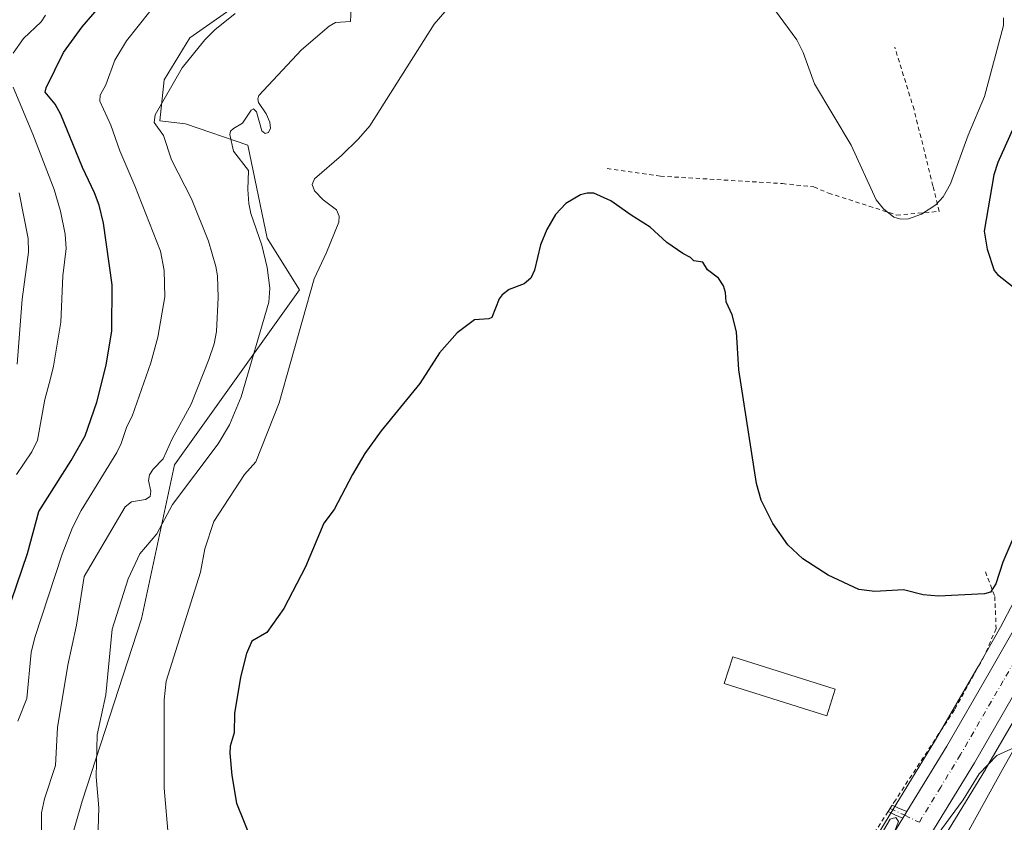
# Model space of a CAD drawing. Units: metres. Extents: x 671682 to 675141, y 4753713 to 4756113.
# Drawn here: x 673500 to 673730, y 4754074 to 4754261 of the extents above; entities that cross this region are included whole.
import ezdxf

# ---------------------------------------------------------------- set-up
doc = ezdxf.new("R2010")
doc.units = ezdxf.units.M
doc.header["$MEASUREMENT"] = 0
doc.linetypes.add('DGN Style 2', pattern=[1.6480167562047852, 0.988810053722871, -0.6592067024819142])
doc.linetypes.add('DGN Style 4', pattern=[2.6384748266838614, 1.318413404963828, -0.6592067024819142, 0.001648016756204785, -0.6592067024819142])
for name, color, linetype, lineweight in [('Alambrada', 7, 'DGN Style 2', 0), ('Arbolado forestal CxS', 92, 'Continuous', 0), ('Camino Cxs', 7, 'Continuous', 0), ('Camino eje', 30, 'DGN Style 4', 13), ('Carretera de calzada única Cxs', 7, 'Continuous', 13), ('Carretera de calzada única eje', 7, 'DGN Style 4', 0), ('Curva de nivel maestra', 30, 'Continuous', 30), ('Curva de nivel normal', 30, 'Continuous', 0), ('Edificación Cxs', 1, 'Continuous', 13), ('Espacio natural protegido', 121, 'Continuous', 13), ('Espacio natural protegido CxS', 121, 'Continuous', 0), ('Núcleo urbano CxS', 7, 'Continuous', 0), ('Prado CxS', 92, 'Continuous', 0), ('Roquedo CxS', 135, 'Continuous', 0)]:
    doc.layers.add(name, color=color, linetype=linetype, lineweight=lineweight)

# ---------------------------------------------------------------- blocks, each defined once
blk = doc.blocks.new('*U7')
at = {"layer": 'Arbolado forestal CxS', "color": 92, "linetype": 'Continuous', "lineweight": 0}
blk.add_polyline3d([(673552.2784000002, 4754265.078700001, 940.8977000000014), (673539.8694000002, 4754256.381899999, 941.4958000000044), (673533.8485000003, 4754246.630899999, 941.6432999999961), (673532.9052999998, 4754237.056100001, 940.6267999999982), (673538.8183000004, 4754236.407099999, 937.7715999999928), (673553.3788999999, 4754231.384099999, 934.300000000003), (673557.8976999996, 4754209.783100001, 934.7687000000006), (673565.4286000002, 4754197.726299999, 932.1276000000071), (673536.2755000005, 4754157.0099, 938.7428000000073), (673528.6073000003, 4754121.1183, 933.6506999999983), (673514.8102000002, 4754078.653700001, 937.030700000003), (673505.1508999999, 4754045.2391, 940.8447000000016)], dxfattribs=at)
blk = doc.blocks.new('*U9')
at = {"layer": 'Prado CxS', "color": 92, "linetype": 'Continuous', "lineweight": 0}
for points in [[(673731.8444999997, 4754125.210100001, 922.3451999999961), (673728.6615000004, 4754119.186899999, 921.7369000000036), (673723.4200999998, 4754110.036900001, 920.795100000003), (673713.5415000003, 4754092.963400001, 920.3558000000049), (673704.2911, 4754077.8157, 920.3647000000057), (673703.3413000006, 4754076.2663, 920.378800000006), (673693.3022999996, 4754059.842900001, 920.7513000000035)], [(673505.1508999999, 4754045.2391, 940.8447000000016), (673514.8102000002, 4754078.653700001, 937.030700000003), (673528.6073000003, 4754121.1183, 933.6506999999983), (673536.2755000005, 4754157.0099, 938.7428000000073), (673565.4286000002, 4754197.726299999, 932.1276000000071), (673557.8976999996, 4754209.783100001, 934.7687000000006), (673553.3788999999, 4754231.384099999, 934.300000000003), (673538.8183000004, 4754236.407099999, 937.7715999999928), (673532.9052999998, 4754237.056100001, 940.6267999999982), (673533.8485000003, 4754246.630899999, 941.6432999999961), (673539.8694000002, 4754256.381899999, 941.4958000000044), (673552.2784000002, 4754265.078700001, 940.8977000000014)]]:
    blk.add_polyline3d(points, dxfattribs=at)

msp = doc.modelspace()

# ---------------------------------------------------------------- linework, layer by layer
at = {"layer": 'Alambrada', "color": 7, "linetype": 'DGN Style 2', "lineweight": 0}
for points in [[(673637.0301000001, 4754225.970100001, 930.0325000000012), (673649.4401000004, 4754224.190099999, 926.7654999999941), (673677.8601000002, 4754222.470100001, 930.9888999999966), (673685.1801000005, 4754221.6801, 928.4964000000037), (673688.6001000004, 4754220.2501, 928.8090999999986), (673704.4600999998, 4754215.140100001, 931.607999999993), (673714.3400999998, 4754215.9901, 936.8429000000034), (673712.8901000004, 4754221.9301, 933.9856000000001), (673708.5100999996, 4754239.710100001, 933.2014000000055), (673704.0100999996, 4754254.2401, 938.9131000000052)], [(673725.1401000004, 4754132.090100001, 928.8831000000064), (673727.3201000001, 4754126.3201, 924.5525000000052), (673727.6201, 4754118.860099999, 921.673299999995), (673724.8300999999, 4754112.4001, 920.9630999999937), (673721.6901000004, 4754106.720100001, 922.4487999999984), (673717.9200999998, 4754099.9101, 921.8319000000047), (673704.1901000004, 4754078.920100001, 920.5319000000019), (673703.4101, 4754077.710100001, 920.6006999999954), (673702.4501, 4754076.2301, 921.2249000000012), (673687.1401000004, 4754052.550100001, 922.1395000000049), (673684.6201, 4754049.420100001, 921.6419000000025), (673682.1601, 4754043.5701, 921.2982000000047), (673677.4401000004, 4754034.0101, 919.6692999999941), (673667.2100999998, 4754016.7301, 919.3374999999943), (673663.1501000002, 4754010.9301, 920.001099999994), (673660.7301000003, 4754007.9901, 922.1347999999998), (673648.4301000005, 4753989.9101, 919.9487999999984), (673642.1201, 4753978.710100001, 919.112500000003)]]:
    msp.add_polyline3d(points, dxfattribs=at)
at = {"layer": 'Arbolado forestal CxS', "color": 92, "linetype": 'Continuous', "lineweight": 0}
msp.add_polyline3d([(673552.2784000002, 4754265.078700001, 940.8977000000014), (673539.8694000002, 4754256.381899999, 941.4958000000044), (673533.8485000003, 4754246.630899999, 941.6432999999961), (673532.9052999998, 4754237.056100001, 940.6267999999982), (673538.8183000004, 4754236.407099999, 937.7715999999928), (673553.3788999999, 4754231.384099999, 934.300000000003), (673557.8976999996, 4754209.783100001, 934.7687000000006), (673565.4286000002, 4754197.726299999, 932.1276000000071), (673536.2755000005, 4754157.0099, 938.7428000000073), (673528.6073000003, 4754121.1183, 933.6506999999983), (673514.8102000002, 4754078.653700001, 937.030700000003), (673505.1508999999, 4754045.2391, 940.8447000000016)], dxfattribs=at)
at = {"layer": 'Camino Cxs', "color": 7, "linetype": 'Continuous', "lineweight": 0, "extrusion": (0.01578572286396137, 0.3797456358323382, 0.924956249246393), "elevation": 1816826.673513141, "flags": 128}
msp.add_lwpolyline([(-475668.50206833, -4419049.336121045), (-475668.4969729644, -4419049.338489007), (-475669.3950906, -4419050.969488923)], dxfattribs=at)
at = {"layer": 'Camino Cxs', "color": 7, "linetype": 'Continuous', "lineweight": 0, "extrusion": (0.3526406414242058, 0.7329558124806299, 0.5817390780812173), "elevation": 3722639.642672236, "flags": 128}
msp.add_lwpolyline([(1454047.036646874, -2661359.297798637), (1454045.57835495, -2661359.321158083), (1454043.300895152, -2661359.602332043)], dxfattribs=at)
at = {"layer": 'Camino Cxs', "color": 7, "linetype": 'Continuous', "lineweight": 0, "extrusion": (0.4237803304922424, 0.8570907250692479, 0.292926134867063), "elevation": 4360446.34853384, "flags": 128}
msp.add_lwpolyline([(1503193.749196351, -1334924.319935147), (1503195.756139975, -1334923.902839267), (1503197.521701904, -1334923.807873606)], dxfattribs=at)
at = {"layer": 'Camino Cxs', "color": 7, "linetype": 'Continuous', "lineweight": 0, "extrusion": (0.1066211240809336, 0.1739607816205411, 0.9789635245287174), "elevation": 899755.1943676125, "flags": 128}
msp.add_lwpolyline([(1909896.559381199, -4312523.447550201), (1909896.559381199, -4312521.59051891)], dxfattribs=at)
at = {"layer": 'Camino Cxs', "color": 7, "linetype": 'Continuous', "lineweight": 0}
msp.add_polyline3d([(673706.8532999996, 4754076.2501, 920.3530000000028), (673705.9033000005, 4754074.700099999, 920.731899999999), (673704.0500999996, 4754075.4801, 921.1306999999942), (673702.4501, 4754076.2401, 921.2206000000006), (673703.4101, 4754077.710100001, 920.6006999999954), (673704.7301000003, 4754077.090100001, 920.5816999999952)], close=True, dxfattribs=at)
at = {"layer": 'Camino eje', "color": 30, "linetype": 'DGN Style 4', "lineweight": 13, "extrusion": (0.0781768351374404, -0.03608795893361839, 0.9962861243979557), "elevation": -117979.5386575877, "flags": 128}
msp.add_lwpolyline([(4598737.166924639, 1375798.511617304), (4598737.166924639, 1375794.738288586)], dxfattribs=at)
at = {"layer": 'Camino eje', "color": 30, "linetype": 'DGN Style 4', "lineweight": 13, "extrusion": (0.09661744494356356, -0.04719324571564717, 0.9942021257729234), "elevation": -158353.2719420027, "flags": 128}
msp.add_lwpolyline([(4567405.044536198, 1472701.349326814), (4567405.044536198, 1472697.567963627)], dxfattribs=at)
at = {"layer": 'Carretera de calzada única Cxs', "color": 7, "linetype": 'Continuous', "lineweight": 13, "extrusion": (0.1066211240809336, 0.1739607816205411, 0.9789635245287174), "elevation": 899755.1943676125, "flags": 128}
msp.add_lwpolyline([(1909896.559381199, -4312523.447550201), (1909896.559381199, -4312521.59051891)], dxfattribs=at)
at = {"layer": 'Carretera de calzada única Cxs', "color": 7, "linetype": 'Continuous', "lineweight": 13}
for points in [[(673706.8532999996, 4754076.2501, 920.3530000000028), (673716.1201, 4754091.4301, 920.4740000000021), (673726.0201000003, 4754108.539899999, 921.200800000006), (673731.2901, 4754117.7401, 920.8365999999952), (673734.5401, 4754123.890100001, 921.3889999999956), (673738.5401, 4754132.740300001, 921.1018000000041), (673746.1101000002, 4754150.229900001, 921.5941000000021), (673749.6501000002, 4754160.0101, 922.013699999996), (673755.3701, 4754178.390100001, 922.479800000001), (673756.6599000003, 4754183.6601, 922.6793000000034), (673758.6201, 4754190.7401, 922.3334999999934), (673760.1300999997, 4754198.110099999, 921.8034999999946), (673763.7001, 4754212.2601, 921.8010999999971), (673773.7499000002, 4754249.540100001, 922.2624000000069), (673780.1001000004, 4754268.360099999, 922.5516999999963), (673784.7401000002, 4754280.870100001, 922.7649999999995), (673790.3400999998, 4754294.5801, 923.0941000000021), (673799.0401, 4754311.2401, 923.3478000000032), (673805.6801000005, 4754322.8301, 923.5982999999978), (673811.3701, 4754331.780099999, 923.7275999999983), (673819.6001000004, 4754343.610300001, 923.9035000000005), (673832.3400999998, 4754360.370100001, 924.0506000000023), (673836.2451, 4754365.420100001, 924.0905999999959)], [(673789.5201000003, 4754272.130100001, 922.492499999993), (673787.1501000002, 4754265.770099999, 922.4130000000005), (673780.9501, 4754247.420100001, 922.1863000000012), (673770.9700999996, 4754210.360099999, 921.8266000000004), (673767.4501, 4754196.440099999, 921.7453999999999), (673765.9301000005, 4754188.9901, 921.9326000000001), (673763.9301000005, 4754181.7601, 922.248900000006), (673762.6101000002, 4754176.4001, 921.7801000000036), (673756.7500999998, 4754157.5801, 921.460699999996), (673753.0900999998, 4754147.460100001, 921.3328000000038), (673745.4101, 4754129.700099999, 921.0053000000044), (673741.2901, 4754120.590100001, 920.8218000000053), (673737.8699000003, 4754114.120100001, 920.6717000000064), (673732.5301000001, 4754104.790100001, 920.4759000000049), (673722.5701000001, 4754087.590100001, 920.119399999996), (673706.2999, 4754060.940099999, 920.0188999999956), (673696.1750999996, 4754044.380100001, 919.9434000000037)], [(673681.7001, 4754035.110099999, 919.9073999999965), (673705.9033000005, 4754074.700099999, 920.731899999999), (673706.8532999996, 4754076.2501, 920.3530000000028), (673716.1201, 4754091.4301, 920.4740000000021), (673726.0201000003, 4754108.539899999, 921.200800000006), (673731.2901, 4754117.7401, 920.8365999999952)], [(673732.5301000001, 4754104.790100001, 920.4759000000049), (673722.5701000001, 4754087.590100001, 920.119399999996), (673706.2999, 4754060.940099999, 920.0188999999956)], [(673644.5351, 4753975.0601, 919.2185000000027), (673658.8201000001, 4753998.6501, 923.7624999999971), (673666.2802999998, 4754010.450099999, 919.6236000000064), (673675.1300999997, 4754024.530099999, 919.5212999999932), (673681.7001, 4754035.110099999, 919.9073999999965), (673705.9033000005, 4754074.700099999, 920.731899999999)]]:
    msp.add_polyline3d(points, dxfattribs=at)
at = {"layer": 'Carretera de calzada única eje', "color": 7, "linetype": 'DGN Style 4', "lineweight": 0}
msp.add_polyline3d([(673731.9101, 4754111.2601, 920.5816000000051), (673729.2701000003, 4754106.6601, 920.571299999996), (673719.3400999998, 4754089.5101, 920.2875000000058), (673714.7100999998, 4754081.920100001, 920.1070999999939), (673709.7134999996, 4754073.737500001, 920.1217000000034)], dxfattribs=at)
at = {"layer": 'Curva de nivel maestra', "color": 30, "linetype": 'Continuous', "lineweight": 30, "flags": 128}
for points, elevation in [([(673497.0499999998, 4754121.700099999), (673502.0599999997, 4754136.300100001), (673504.6600000003, 4754146.090100001), (673512.2100000001, 4754157.970100001), (673515.4699999997, 4754163.7401), (673518.1699999999, 4754171.600099999), (673520.3899999997, 4754180.190099999), (673521.7000000002, 4754188.140100001), (673521.7599999999, 4754198.890100001), (673519.75, 4754213.270099999), (673518.7300000006, 4754217.440099999), (673517.6600000003, 4754220.280099999), (673514.8899999997, 4754226.190099999), (673509.79, 4754238.540100001), (673508.5099999999, 4754240.9301), (673506.1600000003, 4754243.780099999), (673506.3700000001, 4754244.780099999), (673510.4199999999, 4754253.020099999), (673514.7699999996, 4754258.9301), (673520.2000000002, 4754265.300100001)], 950), ([(673732.4199999999, 4754237.2501), (673727.9900000002, 4754227.380100001), (673727.0899999999, 4754224.4801), (673724.8399999999, 4754211.390100001), (673725.5199999996, 4754207.200099999), (673727.2000000002, 4754202.2501), (673727.9600000001, 4754201.290100001), (673731.5899999999, 4754198.420100001)], 925), ([(673737.7199999997, 4754154.1801), (673729.1600000003, 4754134.340100001), (673727.5199999996, 4754129.300100001), (673726.2800000003, 4754127.3301), (673724.9500000002, 4754126.9101), (673714.1799999997, 4754126.4001), (673710.6600000003, 4754126.710100001), (673706.0199999996, 4754127.870100001), (673699.3399999999, 4754127.460100001), (673695.6600000003, 4754127.9101), (673688.5300000003, 4754131.2501), (673682.6200000001, 4754135.090100001), (673679.1200000001, 4754138.370100001), (673675.5999999996, 4754143.350099999), (673672.9000000004, 4754148.7401), (673671.8499999996, 4754152.630100001), (673667.7000000002, 4754179.120100001), (673667.1900000004, 4754187.960100001), (673666.1900000004, 4754191.920100001), (673664.79, 4754194.920100001), (673664.6100000005, 4754197.130100001), (673664.1100000005, 4754198.640100001), (673662.9900000002, 4754200.420100001), (673660.4299999997, 4754202.350099999), (673659.2999999998, 4754204.130100001), (673657.2599999999, 4754204.4801), (673656.4600000001, 4754205.2401), (673654.6500000004, 4754206.170100001), (673650.9199999999, 4754208.7601), (673647.0499999998, 4754212.3201), (673642.6399999997, 4754215.120100001), (673637.8600000005, 4754218.4801), (673633.9100000003, 4754220.220100001), (673632.3600000005, 4754220.270099999), (673630.8600000005, 4754219.860099999), (673627.4500000002, 4754217.800100001), (673625.0300000003, 4754215.270099999), (673622.9600000001, 4754211.790100001), (673621.5099999999, 4754208.200099999), (673620.1500000004, 4754202.340100001), (673619.2599999999, 4754200.4301), (673617.75, 4754199.1501), (673614.2400000002, 4754197.790100001), (673612.5999999996, 4754196.5701), (673611.9299999997, 4754195.640100001), (673610.1699999999, 4754191.3101), (673609.5199999996, 4754190.9801), (673606.1200000001, 4754190.710100001), (673602.0800000001, 4754187.6801), (673598, 4754183.0601), (673593.4400000004, 4754175.940099999), (673584.4400000004, 4754164.920100001), (673580.6100000005, 4754159.5801), (673577.7000000002, 4754154.7601), (673573.4600000001, 4754146.600099999), (673571.0300000003, 4754143.360099999), (673566.7699999996, 4754133.2601), (673561.7300000006, 4754123.5601), (673557.8200000003, 4754117.9001), (673554.2999999998, 4754115.880100001), (673553.0300000003, 4754113.0701), (673551.6299999999, 4754107.5001), (673550.29, 4754099.040100001), (673550.2100000001, 4754094.5601), (673549.2400000002, 4754091.470100001), (673549.1600000003, 4754089.8301), (673549.6100000005, 4754084.620100001), (673550.75, 4754078.1601), (673554.2800000003, 4754069.380100001)], 925)]:
    msp.add_lwpolyline(points, dxfattribs=dict(at, elevation=elevation))
at = {"layer": 'Curva de nivel normal', "color": 30, "linetype": 'Continuous', "lineweight": 0, "flags": 128}
for points, elevation in [([(673606.2300000006, 4754270.600000001), (673596.7599999999, 4754259.619999999), (673581.7400000002, 4754235.880000001), (673579.1500000004, 4754232.850000001), (673575.1500000004, 4754228.970000001), (673568.8799999999, 4754223.539999999), (673568.3300000001, 4754222.230000001), (673568.8799999999, 4754220.800000001), (673570.9199999999, 4754218.66), (673573.9800000006, 4754216.369999999), (673574.6100000005, 4754214.9), (673574.54, 4754213.5), (673571.7199999997, 4754206.380000001), (673568.7999999998, 4754200.27), (673560.6699999999, 4754171.380000001), (673555.25, 4754157.699999999), (673552.5999999996, 4754154.720000001), (673545.4600000001, 4754143.810000001), (673543.3600000005, 4754137.380000001), (673542.3700000001, 4754131.970000001), (673534.3799999999, 4754106.630000001), (673533.8399999999, 4754102.220000001), (673533.8700000001, 4754081.720000001), (673534.8499999996, 4754070.029999999)], 930), ([(673577.5199999996, 4754264.83), (673577.2800000003, 4754260.220000001), (673573.7999999998, 4754259.970000001), (673572.2699999996, 4754259.100000001), (673565.8600000005, 4754253.59), (673555.9400000004, 4754242.980000001), (673555.6699999999, 4754242.220000001), (673555.8099999997, 4754241.359999999), (673557.5999999996, 4754238.730000001), (673558.5199999996, 4754236.75), (673558.6299999999, 4754235.350000001), (673558.1799999997, 4754234.380000001), (673557.4299999997, 4754234.109999999), (673556.6399999997, 4754234.710000001), (673555.4000000004, 4754239.15), (673554.6699999999, 4754239.84), (673554.1600000003, 4754239.550000001), (673552.1299999999, 4754236.51), (673550.0599999997, 4754235.27), (673549.3399999999, 4754234.640000001), (673549.2000000002, 4754233.859999999), (673550.0599999997, 4754230.02), (673553.5199999996, 4754225.52), (673553.3300000001, 4754221.08), (673553.5999999996, 4754217.789999999), (673554.0899999999, 4754215.480000001), (673556.5999999996, 4754208.16), (673557.8899999997, 4754202.939999999), (673558.5, 4754198.15), (673558.2300000006, 4754194.890000001), (673551.7800000003, 4754172.82), (673549.0599999997, 4754166.279999999), (673546.4199999999, 4754161.869999999), (673535.7999999998, 4754147.74), (673532.2000000002, 4754140.91), (673528.2400000002, 4754136.24), (673525.5, 4754130.460000001), (673521.7599999999, 4754118.680000001), (673520.2800000003, 4754103.430000001), (673518.2699999996, 4754094.130000001), (673518.04, 4754084.32), (673518.7000000002, 4754077.130000001), (673518.3099999997, 4754064.77)], 935), ([(673729.3700000001, 4754261.060000001), (673729.3099999997, 4754259.289999999), (673724.8899999997, 4754242.720000001), (673721.1500000004, 4754233.730000001), (673716.9900000002, 4754222.380000001), (673715.2999999998, 4754219.359999999), (673713.5899999999, 4754217.5), (673710.2599999999, 4754215.33), (673707.2100000001, 4754214.230000001), (673705.4000000004, 4754214.16), (673703.8200000003, 4754214.67), (673701.3799999999, 4754216.609999999), (673699.6799999997, 4754218.710000001), (673693.8600000005, 4754231.41), (673685.3300000001, 4754245.689999999), (673682.6900000004, 4754252.980000001), (673681.25, 4754255.949999999), (673675.1299999999, 4754264.130000001)], 930), ([(673506.2100000001, 4754261.699999999), (673505.2699999996, 4754260.109999999), (673501.1399999997, 4754256.279999999), (673498.7100000001, 4754252.850000001)], 955), ([(673499.7999999998, 4754097.289999999), (673501.8600000005, 4754102.58), (673502.9400000004, 4754113.300000001), (673503.7699999996, 4754116.74), (673510.0999999996, 4754136.140000001), (673512.5199999996, 4754142.369999999), (673514.5300000003, 4754146.33), (673522.8600000005, 4754159.869999999), (673523.8700000001, 4754161.970000001), (673525.1600000003, 4754165.939999999), (673526.4400000004, 4754168.300000001), (673530.7999999998, 4754180.730000001), (673532.3899999997, 4754186.699999999), (673534.0700000003, 4754196.100000001), (673533.8899999997, 4754202.189999999), (673532.9900000002, 4754206.74), (673527.0599999997, 4754221.960000001), (673523.5300000003, 4754230.119999999), (673521.4199999999, 4754236.039999999), (673518.8600000005, 4754241.65), (673518.9900000002, 4754243.07), (673520.2699999996, 4754245.49), (673522.3899999997, 4754251.17), (673525.1399999997, 4754255.699999999), (673530.5599999997, 4754262.529999999)], 945), ([(673505.3899999997, 4754052.480000001), (673505.2800000003, 4754075.91), (673505.9900000002, 4754079.189999999), (673508.5800000001, 4754086.949999999), (673509.0599999997, 4754095.82), (673511.4299999997, 4754110.300000001), (673513.4699999997, 4754119.67), (673515.2800000003, 4754130.939999999), (673524.7599999999, 4754147.220000001), (673526.29, 4754148.359999999), (673529.5, 4754148.869999999), (673530.6299999999, 4754149.58), (673530.7999999998, 4754150.83), (673530.2599999999, 4754153.359999999), (673530.4699999997, 4754154.680000001), (673531.2800000003, 4754155.949999999), (673533.6699999999, 4754158.34), (673535.7300000006, 4754163), (673540.1500000004, 4754171.119999999), (673544.2599999999, 4754181.480000001), (673545.5199999996, 4754185.15), (673546.0999999996, 4754188.060000001), (673546.4800000006, 4754195.91), (673546.2599999999, 4754201.01), (673545.9299999997, 4754203.140000001), (673544.2199999997, 4754209.02), (673540.2800000003, 4754218.949999999), (673535.5800000001, 4754227.99), (673533.7199999997, 4754233.640000001), (673531.5800000001, 4754236.689999999), (673531.75, 4754238.480000001), (673538.0700000003, 4754249.380000001), (673543.3499999996, 4754255.960000001), (673545.7100000001, 4754258.300000001), (673550.4100000003, 4754262.08)], 940), ([(673498.7199999997, 4754244.91), (673503.3099999997, 4754234), (673508.2699999996, 4754221.08), (673509.7300000006, 4754216.029999999), (673510.8099999997, 4754210.710000001), (673511.0199999996, 4754207.33), (673510.2999999998, 4754200.970000001), (673509.79, 4754190.189999999), (673508.1299999999, 4754179.939999999), (673507.3499999996, 4754176.789999999), (673506.0499999998, 4754172.210000001), (673504.3700000001, 4754162.75), (673503.0499999998, 4754159.99), (673499.4699999997, 4754154.74)], 955), ([(673499.6100000005, 4754180.4), (673500.7800000003, 4754195.59), (673502.25, 4754206.52), (673502.2300000006, 4754209.680000001), (673500.0899999999, 4754220.350000001)], 960), ([(673713.0599999997, 4754069.609999999), (673719.9500000002, 4754078.949999999), (673723.6399999997, 4754085.050000001), (673727.7999999998, 4754089.33), (673734.3300000001, 4754092.25)], 920), ([(673697.9600000001, 4754065.99), (673702.9800000006, 4754074.470000001), (673704.2300000006, 4754074.859999999), (673704.8899999997, 4754073.92), (673703.9000000004, 4754071.4)], 920)]:
    msp.add_lwpolyline(points, dxfattribs=dict(at, elevation=elevation))
at = {"layer": 'Edificación Cxs', "color": 1, "linetype": 'Continuous', "lineweight": 13}
msp.add_polyline3d([(673690.1601, 4754104.7601, 923.3892999999954), (673688.2001, 4754098.520099999, 923.1331000000064), (673664.3201000001, 4754106.0701, 923.0669000000053), (673666.2801000001, 4754112.300100001, 923.1972999999998), (673690.1601, 4754104.7601, 923.3892999999954)], dxfattribs=at)
msp.add_3dface([(673690.1601, 4754104.7601, 923.3892999999954), (673688.2001, 4754098.520099999, 923.3892999999954), (673664.3201000001, 4754106.0701, 923.3892999999954), (673666.2801000001, 4754112.300100001, 923.3892999999954)], dxfattribs=at)
at = {"layer": 'Espacio natural protegido', "color": 121, "linetype": 'Continuous', "lineweight": 13, "flags": 128}
msp.add_lwpolyline([(673732.5015000012, 4754092.083000001), (673729.1401000011, 4754085.996299999), (673712.7684000016, 4754056.3513)], dxfattribs=at)
at = {"layer": 'Espacio natural protegido CxS', "color": 121, "linetype": 'Continuous', "lineweight": 0, "flags": 128}
msp.add_lwpolyline([(673712.7684000012, 4754056.351299999), (673729.1401000007, 4754085.9963), (673732.5015000006, 4754092.083000001)], dxfattribs=at)
at = {"layer": 'Núcleo urbano CxS', "color": 7, "linetype": 'Continuous', "lineweight": 0}
for points in [[(673774.6501000002, 4754212.488800001, 921.5985999999976), (673773.8729999998, 4754209.602299999, 921.5537000000041), (673770.3756999997, 4754195.772100001, 921.5267000000023), (673768.8695, 4754188.3904, 921.4146999999939), (673768.8214999996, 4754188.190400001, 921.4137999999948), (673766.8328999998, 4754181.001300001, 921.542100000006), (673765.5231, 4754175.682700001, 921.5155999999989), (673765.4744999995, 4754175.508300001, 921.5136000000057), (673759.6145000001, 4754156.688300001, 921.3358000000007), (673759.5713000001, 4754156.559900001, 921.3338999999978), (673755.9102999996, 4754146.436899999, 921.140400000004), (673755.8437000001, 4754146.269300001, 921.1385000000009), (673748.1536999998, 4754128.4867, 920.9348000000028), (673744.0235000001, 4754119.353900001, 920.6736999999995), (673743.9424000002, 4754119.188200001, 920.6707000000025), (673740.5223000003, 4754112.7181, 920.4857000000047), (673740.4737000001, 4754112.629899999, 920.4839000000065), (673735.1293000003, 4754103.292300001, 920.3267999999954), (673725.1664000005, 4754086.0867, 920.0173000000068), (673725.1306999996, 4754086.027000001, 920.0170000000071), (673708.8600000005, 4754059.375700001, 919.8571999999986)], [(673693.3022999996, 4754059.842900001, 920.7513000000035), (673703.3413000006, 4754076.2663, 920.378800000006), (673704.2911, 4754077.8157, 920.3647000000057), (673713.5415000003, 4754092.963400001, 920.3558000000049), (673723.4200999998, 4754110.036900001, 920.795100000003), (673728.6615000004, 4754119.186899999, 921.7369000000036), (673731.8444999997, 4754125.210100001, 922.3451999999961)], [(673731.8444999997, 4754125.210100001, 922.3451999999961), (673728.6615000004, 4754119.186899999, 921.7369000000036), (673723.4200999998, 4754110.036900001, 920.795100000003), (673713.5415000003, 4754092.963400001, 920.3558000000049), (673704.2911, 4754077.8157, 920.3647000000057), (673703.3413000006, 4754076.2663, 920.378800000006), (673693.3022999996, 4754059.842900001, 920.7513000000035)], [(673735.1293000003, 4754103.292300001, 920.3267999999954), (673725.1664000005, 4754086.0867, 920.0173000000068), (673725.1306999996, 4754086.027000001, 920.0170000000071), (673708.8600000005, 4754059.375700001, 919.8571999999986)]]:
    msp.add_polyline3d(points, dxfattribs=at)
at = {"layer": 'Prado CxS', "color": 92, "linetype": 'Continuous', "lineweight": 0}
for points in [[(673552.2784000002, 4754265.078700001, 940.8977000000014), (673539.8694000002, 4754256.381899999, 941.4958000000044), (673533.8485000003, 4754246.630899999, 941.6432999999961), (673532.9052999998, 4754237.056100001, 940.6267999999982), (673538.8183000004, 4754236.407099999, 937.7715999999928), (673553.3788999999, 4754231.384099999, 934.300000000003), (673557.8976999996, 4754209.783100001, 934.7687000000006), (673565.4286000002, 4754197.726299999, 932.1276000000071), (673536.2755000005, 4754157.0099, 938.7428000000073), (673528.6073000003, 4754121.1183, 933.6506999999983), (673514.8102000002, 4754078.653700001, 937.030700000003), (673505.1508999999, 4754045.2391, 940.8447000000016)], [(673731.8444999997, 4754125.210100001, 922.3451999999961), (673728.6615000004, 4754119.186899999, 921.7369000000036), (673723.4200999998, 4754110.036900001, 920.795100000003), (673713.5415000003, 4754092.963400001, 920.3558000000049), (673704.2911, 4754077.8157, 920.3647000000057), (673703.3413000006, 4754076.2663, 920.378800000006), (673693.3022999996, 4754059.842900001, 920.7513000000035)]]:
    msp.add_polyline3d(points, dxfattribs=at)
at = {"layer": 'Roquedo CxS', "color": 135, "linetype": 'Continuous', "lineweight": 0}
for points in [[(673774.6501000002, 4754212.488800001, 921.5985999999976), (673773.8729999998, 4754209.602299999, 921.5537000000041), (673770.3756999997, 4754195.772100001, 921.5267000000023), (673768.8695, 4754188.3904, 921.4146999999939), (673768.8214999996, 4754188.190400001, 921.4137999999948), (673766.8328999998, 4754181.001300001, 921.542100000006), (673765.5231, 4754175.682700001, 921.5155999999989), (673765.4744999995, 4754175.508300001, 921.5136000000057), (673759.6145000001, 4754156.688300001, 921.3358000000007), (673759.5713000001, 4754156.559900001, 921.3338999999978), (673755.9102999996, 4754146.436899999, 921.140400000004), (673755.8437000001, 4754146.269300001, 921.1385000000009), (673748.1536999998, 4754128.4867, 920.9348000000028), (673744.0235000001, 4754119.353900001, 920.6736999999995), (673743.9424000002, 4754119.188200001, 920.6707000000025), (673740.5223000003, 4754112.7181, 920.4857000000047), (673740.4737000001, 4754112.629899999, 920.4839000000065), (673735.1293000003, 4754103.292300001, 920.3267999999954), (673725.1664000005, 4754086.0867, 920.0173000000068), (673725.1306999996, 4754086.027000001, 920.0170000000071), (673708.8600000005, 4754059.375700001, 919.8571999999986)], [(673708.8600000005, 4754059.375700001, 919.8571999999986), (673725.1306999996, 4754086.027000001, 920.0170000000071), (673725.1664000005, 4754086.0867, 920.0173000000068), (673735.1293000003, 4754103.292300001, 920.3267999999954)]]:
    msp.add_polyline3d(points, dxfattribs=at)

# ---------------------------------------------------------------- block references
at = {"layer": 'Arbolado forestal CxS', "color": 92, "linetype": 'Continuous', "lineweight": 0}
msp.add_blockref('*U7', (0, 0), dxfattribs=at)
at = {"layer": 'Prado CxS', "color": 92, "linetype": 'Continuous', "lineweight": 0}
msp.add_blockref('*U9', (0, 0), dxfattribs=at)

doc.saveas('drawing.dxf')
